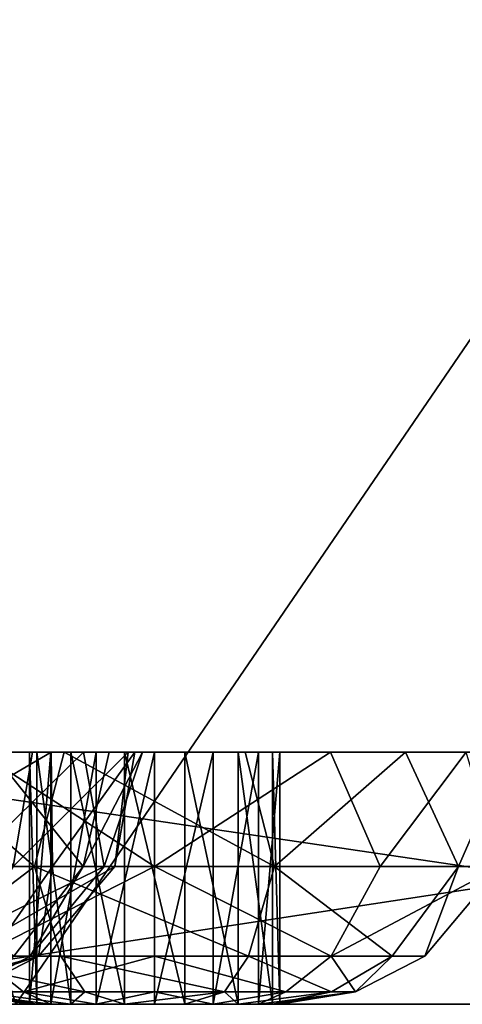
# Model space of a CAD drawing. Extents: x -245 to 19, y -12 to 57.
# Drawn here: x 1 to 2, y 27 to 31 of the extents above; entities that cross this region are included whole.
import ezdxf

# ---------------------------------------------------------------- set-up
doc = ezdxf.new("R2010")
doc.units = 0
doc.header["$MEASUREMENT"] = 0

msp = doc.modelspace()

# ---------------------------------------------------------------- linework, layer by layer
for points in [[(6.9909, 36.584198, 6.286198), (0.6092, 27.2418, -1.670502), (-2.354101, 36.584198, -1.811203)], [(-2.354101, 36.584198, 71.281799), (0.6092, 27.2418, 71.141098), (6.9909, 36.584198, 63.184399)], [(6.9909, 36.584198, 6.286198), (7.600401, 27.2418, 4.624397), (0.6092, 27.2418, -1.670502)], [(6.9909, 36.584198, 63.184399), (0.6092, 27.2418, 71.141098), (7.600401, 27.2418, 64.846199)], [(-0.199301, 28.2418, 25.730999), (0.7999, 28.2418, 33.278896), (-0.8964, 28.2418, 25.902798)], [(-0.8964, 28.2418, 25.902798), (0.7999, 28.2418, 33.278896), (0.1642, 28.2418, 33.612499)], [(-0.1775, 28.2418, 46.3843), (6.357901, 28.2418, 49.572598), (-0.8964, 28.2418, 46.567799)], [(6.357901, 28.2418, 49.572598), (-0.171801, 28.2418, 58.706398), (-0.8964, 28.2418, 46.567799)], [(1.158899, 28.2418, 36.235298), (-0.682901, 28.2418, 43.583), (0.4618, 28.2418, 36.063499)], [(1.158899, 28.2418, 36.235298), (0.0026, 28.2418, 43.866898), (-0.682901, 28.2418, 43.583)], [(-0.5825, 27.2418, -0.030102), (6.093599, 27.2418, 5.981098), (-0.6805, 28.2418, 0.104698)], [(-0.6805, 28.2418, 0.104698), (6.093599, 27.2418, 5.981098), (5.969799, 28.2418, 6.092699)], [(5.969799, 28.2418, 63.377899), (-0.5825, 27.2418, 69.500702), (-0.6805, 28.2418, 69.365898)], [(-0.6805, 28.2418, 0.104698), (5.969799, 28.2418, 6.092699), (0.138899, 28.2418, 7.873999)], [(0.333599, 28.2418, 61.507698), (5.969799, 28.2418, 63.377899), (-0.6805, 28.2418, 69.365898)], [(6.093599, 27.2418, 63.489498), (-0.5825, 27.2418, 69.500702), (5.969799, 28.2418, 63.377899)], [(0.003, 28.2418, 10.728298), (6.015999, 28.2418, 20.426798), (-0.537401, 28.2418, 22.946398)], [(-0.537401, 28.2418, 22.946398), (6.015999, 28.2418, 20.426798), (0.098299, 28.2418, 23.280098)], [(0.338099, 28.2418, 25.254898), (1.517899, 28.2418, 33.278896), (-0.199301, 28.2418, 25.730999)], [(-0.199301, 28.2418, 25.730999), (1.517899, 28.2418, 33.278896), (0.7999, 28.2418, 33.278896)], [(0.365499, 28.2418, 45.8787), (5.952799, 28.2418, 48.1931), (-0.1775, 28.2418, 46.3843)], [(5.952799, 28.2418, 48.1931), (5.9793, 28.2418, 48.934498), (-0.1775, 28.2418, 46.3843)], [(5.9793, 28.2418, 48.934498), (6.357901, 28.2418, 49.572598), (-0.1775, 28.2418, 46.3843)], [(6.357901, 28.2418, 49.572598), (0.513699, 28.2418, 58.990295), (-0.171801, 28.2418, 58.706398)], [(0.6831, 27.7878, 33.4282), (-0.0457, 27.7878, 34.039799), (0.1642, 28.2418, 33.612499)], [(-0.0252, 27.7878, 7.935799), (0.138899, 28.2418, 7.873999), (0.7484, 28.2418, 8.297197)], [(0.7542, 27.7878, 8.481598), (-0.0252, 27.7878, 7.935799), (0.7484, 28.2418, 8.297197)], [(1.855999, 28.2418, 36.063499), (0.0026, 28.2418, 43.866898), (1.158899, 28.2418, 36.235298)], [(1.855999, 28.2418, 36.063499), (0.4681, 28.2418, 44.444599), (0.0026, 28.2418, 43.866898)], [(0.364698, 28.2418, 10.578499), (6.423899, 28.2418, 19.835899), (0.003, 28.2418, 10.728298)], [(6.423899, 28.2418, 19.835899), (6.015999, 28.2418, 20.426798), (0.003, 28.2418, 10.728298)], [(6.015999, 28.2418, 20.426798), (5.929499, 28.2418, 21.139498), (0.098299, 28.2418, 23.280098)], [(0.098299, 28.2418, 23.280098), (5.929499, 28.2418, 21.139498), (0.506199, 28.2418, 23.870899)], [(0.138899, 28.2418, 7.873999), (5.969799, 28.2418, 6.092699), (0.7484, 28.2418, 8.297197)], [(0.6831, 27.7878, 33.4282), (0.1642, 28.2418, 33.612499), (0.7999, 28.2418, 33.278896)], [(0.875399, 27.7878, 59.603298), (0.202599, 27.7878, 58.930496), (0.513699, 28.2418, 58.990295)], [(0.264799, 27.7878, 35.8009), (1.158899, 27.7878, 36.126297), (0.4618, 28.2418, 36.063499)], [(0.876598, 28.2418, 61.002098), (5.969799, 28.2418, 63.377899), (0.333599, 28.2418, 61.507698)], [(0.4126, 27.7878, 61.330597), (0.876598, 28.2418, 61.002098), (0.333599, 28.2418, 61.507698)], [(0.592699, 28.2418, 24.583698), (6.721498, 28.2418, 22.2869), (0.338099, 28.2418, 25.254898)], [(6.721498, 28.2418, 22.2869), (7.4186, 28.2418, 22.458698), (0.338099, 28.2418, 25.254898)], [(0.338099, 28.2418, 25.254898), (2.153599, 28.2418, 33.612499), (1.517899, 28.2418, 33.278896)], [(7.4186, 28.2418, 22.458698), (9.164198, 28.2418, 33.612499), (0.338099, 28.2418, 25.254898)], [(0.338099, 28.2418, 25.254898), (9.164198, 28.2418, 33.612499), (2.153599, 28.2418, 33.612499)], [(0.6754, 28.2418, 10.340097), (6.423899, 28.2418, 19.835899), (0.364698, 28.2418, 10.578499)], [(0.598299, 27.7878, 10.262999), (0.6754, 28.2418, 10.340097), (0.364698, 28.2418, 10.578499)], [(0.5998, 28.2418, 45.174797), (5.952799, 28.2418, 48.1931), (0.365499, 28.2418, 45.8787)], [(0.4126, 27.7878, 61.330597), (0.958399, 27.7878, 60.551201), (0.876598, 28.2418, 61.002098)], [(0.4618, 28.2418, 36.063499), (1.158899, 27.7878, 36.126297), (1.158899, 28.2418, 36.235298)], [(1.855999, 28.2418, 36.063499), (9.461798, 28.2418, 36.063499), (0.4681, 28.2418, 44.444599)], [(0.4681, 28.2418, 44.444599), (6.284899, 28.2418, 47.529598), (0.5998, 28.2418, 45.174797)], [(9.461798, 28.2418, 36.063499), (6.8944, 28.2418, 47.106499), (0.4681, 28.2418, 44.444599)], [(0.4681, 28.2418, 44.444599), (6.8944, 28.2418, 47.106499), (6.284899, 28.2418, 47.529598)], [(0.506199, 28.2418, 23.870899), (6.184099, 28.2418, 21.810799), (0.592699, 28.2418, 24.583698)], [(5.929499, 28.2418, 21.139498), (6.184099, 28.2418, 21.810799), (0.506199, 28.2418, 23.870899)], [(7.030298, 28.2418, 49.9608), (0.513699, 28.2418, 58.990295), (6.6686, 28.2418, 49.810898)], [(6.6686, 28.2418, 49.810898), (0.513699, 28.2418, 58.990295), (6.357901, 28.2418, 49.572598)], [(7.030298, 28.2418, 49.9608), (0.979198, 28.2418, 59.568001), (0.513699, 28.2418, 58.990295)], [(0.875399, 27.7878, 59.603298), (0.513699, 28.2418, 58.990295), (0.979198, 28.2418, 59.568001)], [(6.184099, 28.2418, 21.810799), (6.721498, 28.2418, 22.2869), (0.592699, 28.2418, 24.583698)], [(0.598299, 27.7878, 10.262999), (1.053999, 28.2418, 9.702099), (0.6754, 28.2418, 10.340097)], [(1.0005, 27.7878, 9.400698), (1.053999, 28.2418, 9.702099), (0.598299, 27.7878, 10.262999)], [(6.284899, 28.2418, 47.529598), (5.952799, 28.2418, 48.1931), (0.5998, 28.2418, 45.174797)], [(0.691399, 27.2418, 34.557999), (0.662498, 28.2418, 34.795597), (0.662498, 27.2418, 34.795597)], [(0.691399, 28.2418, 34.557999), (0.662498, 28.2418, 34.795597), (0.691399, 27.2418, 34.557999)], [(0.662498, 27.2418, 34.795597), (0.747398, 28.2418, 35.019299), (0.747398, 27.2418, 35.019299)], [(0.662498, 28.2418, 34.795597), (0.747398, 28.2418, 35.019299), (0.662498, 27.2418, 34.795597)], [(0.691399, 28.2418, 34.557999), (0.747398, 28.2418, 35.019299), (0.662498, 28.2418, 34.795597)], [(1.053999, 28.2418, 9.702099), (11.229799, 28.2418, 13.332397), (0.6754, 28.2418, 10.340097)], [(0.6754, 28.2418, 10.340097), (7.059599, 28.2418, 19.502298), (6.423899, 28.2418, 19.835899)], [(11.229799, 28.2418, 13.332397), (7.059599, 28.2418, 19.502298), (0.6754, 28.2418, 10.340097)], [(1.634699, 27.7878, 33.4282), (0.6831, 27.7878, 33.4282), (0.7999, 28.2418, 33.278896)], [(0.827299, 27.2418, 34.361), (0.691399, 28.2418, 34.557999), (0.691399, 27.2418, 34.557999)], [(0.827299, 28.2418, 34.361), (0.691399, 28.2418, 34.557999), (0.827299, 27.2418, 34.361)], [(0.827299, 28.2418, 34.361), (1.6264, 28.2418, 34.557999), (0.691399, 28.2418, 34.557999)], [(0.691399, 28.2418, 34.557999), (1.6264, 28.2418, 34.557999), (0.747398, 28.2418, 35.019299)], [(0.747398, 27.2418, 35.019299), (0.926498, 28.2418, 35.177998), (0.926498, 27.2418, 35.177998)], [(0.747398, 28.2418, 35.019299), (0.926498, 28.2418, 35.177998), (0.747398, 27.2418, 35.019299)], [(0.747398, 28.2418, 35.019299), (1.158899, 28.2418, 35.235298), (0.926498, 28.2418, 35.177998)], [(1.6264, 28.2418, 34.557999), (1.6553, 28.2418, 34.795597), (0.747398, 28.2418, 35.019299)], [(0.747398, 28.2418, 35.019299), (1.5704, 28.2418, 35.019299), (1.158899, 28.2418, 35.235298)], [(1.6553, 28.2418, 34.795597), (1.5704, 28.2418, 35.019299), (0.747398, 28.2418, 35.019299)], [(0.7484, 28.2418, 8.297197), (5.969799, 28.2418, 6.092699), (1.0805, 28.2418, 8.960598)], [(0.7542, 27.7878, 8.481598), (0.7484, 28.2418, 8.297197), (1.0805, 28.2418, 8.960598)], [(1.0005, 27.7878, 9.400698), (0.7542, 27.7878, 8.481598), (1.0805, 28.2418, 8.960598)], [(1.634699, 27.7878, 33.4282), (0.7999, 28.2418, 33.278896), (1.517899, 28.2418, 33.278896)], [(1.0392, 27.2418, 34.249798), (0.827299, 28.2418, 34.361), (0.827299, 27.2418, 34.361)], [(1.0392, 28.2418, 34.249798), (0.827299, 28.2418, 34.361), (1.0392, 27.2418, 34.249798)], [(1.0392, 28.2418, 34.249798), (1.490499, 28.2418, 34.361), (0.827299, 28.2418, 34.361)], [(1.490499, 28.2418, 34.361), (1.6264, 28.2418, 34.557999), (0.827299, 28.2418, 34.361)], [(0.875399, 27.7878, 59.603298), (0.979198, 28.2418, 59.568001), (1.110899, 28.2418, 60.298199)], [(0.958399, 27.7878, 60.551201), (0.875399, 27.7878, 59.603298), (1.110899, 28.2418, 60.298199)], [(1.110899, 28.2418, 60.298199), (5.969799, 28.2418, 63.377899), (0.876598, 28.2418, 61.002098)], [(0.958399, 27.7878, 60.551201), (1.110899, 28.2418, 60.298199), (0.876598, 28.2418, 61.002098)], [(0.926498, 27.2418, 35.177998), (1.158899, 28.2418, 35.235298), (1.158899, 27.2418, 35.235298)], [(0.926498, 28.2418, 35.177998), (1.158899, 28.2418, 35.235298), (0.926498, 27.2418, 35.177998)], [(7.030298, 28.2418, 49.9608), (11.229799, 28.2418, 56.138199), (0.979198, 28.2418, 59.568001)], [(11.229799, 28.2418, 56.138199), (5.969799, 28.2418, 63.377899), (0.979198, 28.2418, 59.568001)], [(0.979198, 28.2418, 59.568001), (5.969799, 28.2418, 63.377899), (1.110899, 28.2418, 60.298199)], [(1.0005, 27.7878, 9.400698), (1.0805, 28.2418, 8.960598), (1.053999, 28.2418, 9.702099)], [(1.278599, 27.2418, 34.249798), (1.0392, 28.2418, 34.249798), (1.0392, 27.2418, 34.249798)], [(1.278599, 28.2418, 34.249798), (1.0392, 28.2418, 34.249798), (1.278599, 27.2418, 34.249798)], [(1.278599, 28.2418, 34.249798), (1.490499, 28.2418, 34.361), (1.0392, 28.2418, 34.249798)], [(1.0805, 28.2418, 8.960598), (5.969799, 28.2418, 6.092699), (1.053999, 28.2418, 9.702099)], [(5.969799, 28.2418, 6.092699), (11.229799, 28.2418, 13.332397), (1.053999, 28.2418, 9.702099)], [(1.158899, 27.2418, 35.235298), (1.3913, 28.2418, 35.177998), (1.3913, 27.2418, 35.177998)], [(1.158899, 28.2418, 35.235298), (1.3913, 28.2418, 35.177998), (1.158899, 27.2418, 35.235298)], [(1.158899, 28.2418, 35.235298), (1.5704, 28.2418, 35.019299), (1.3913, 28.2418, 35.177998)], [(1.158899, 27.7878, 36.126297), (1.855999, 28.2418, 36.063499), (1.158899, 28.2418, 36.235298)], [(2.052999, 27.7878, 35.8009), (1.855999, 28.2418, 36.063499), (1.158899, 27.7878, 36.126297)], [(1.490499, 27.2418, 34.361), (1.278599, 28.2418, 34.249798), (1.278599, 27.2418, 34.249798)], [(1.490499, 28.2418, 34.361), (1.278599, 28.2418, 34.249798), (1.490499, 27.2418, 34.361)], [(1.3913, 27.2418, 35.177998), (1.5704, 28.2418, 35.019299), (1.5704, 27.2418, 35.019299)], [(1.3913, 28.2418, 35.177998), (1.5704, 28.2418, 35.019299), (1.3913, 27.2418, 35.177998)], [(1.6264, 27.2418, 34.557999), (1.490499, 28.2418, 34.361), (1.490499, 27.2418, 34.361)], [(1.6264, 28.2418, 34.557999), (1.490499, 28.2418, 34.361), (1.6264, 27.2418, 34.557999)], [(1.634699, 27.7878, 33.4282), (1.517899, 28.2418, 33.278896), (2.153599, 28.2418, 33.612499)], [(1.5704, 27.2418, 35.019299), (1.6553, 28.2418, 34.795597), (1.6553, 27.2418, 34.795597)], [(1.5704, 28.2418, 35.019299), (1.6553, 28.2418, 34.795597), (1.5704, 27.2418, 35.019299)], [(1.6553, 27.2418, 34.795597), (1.6264, 28.2418, 34.557999), (1.6264, 27.2418, 34.557999)], [(1.6553, 28.2418, 34.795597), (1.6264, 28.2418, 34.557999), (1.6553, 27.2418, 34.795597)], [(2.363499, 27.7878, 34.039799), (1.634699, 27.7878, 33.4282), (2.153599, 28.2418, 33.612499)], [(2.3934, 28.2418, 35.587399), (8.924398, 28.2418, 35.587399), (1.855999, 28.2418, 36.063499)], [(8.924398, 28.2418, 35.587399), (9.461798, 28.2418, 36.063499), (1.855999, 28.2418, 36.063499)], [(2.052999, 27.7878, 35.8009), (2.3934, 28.2418, 35.587399), (1.855999, 28.2418, 36.063499)], [(2.052999, 27.7878, 35.8009), (2.528799, 27.7878, 34.976799), (2.3934, 28.2418, 35.587399)], [(9.164198, 28.2418, 33.612499), (8.756399, 28.2418, 34.2034), (2.153599, 28.2418, 33.612499)], [(2.153599, 28.2418, 33.612499), (8.756399, 28.2418, 34.2034), (2.561399, 28.2418, 34.2034)], [(2.363499, 27.7878, 34.039799), (2.153599, 28.2418, 33.612499), (2.561399, 28.2418, 34.2034)], [(2.528799, 27.7878, 34.976799), (2.363499, 27.7878, 34.039799), (2.561399, 28.2418, 34.2034)], [(0.6831, 27.7878, 33.4282), (0.2169, 27.4328, 34.191399), (-0.0457, 27.7878, 34.039799)], [(0.5058, 27.4328, 8.655499), (-0.0252, 27.7878, 7.935799), (0.7542, 27.7878, 8.481598)], [(0.600599, 27.4328, 59.7314), (0.202599, 27.7878, 58.930496), (0.875399, 27.7878, 59.603298)], [(0.7869, 27.4328, 33.713097), (0.2169, 27.4328, 34.191399), (0.6831, 27.7878, 33.4282)], [(0.238699, 27.4328, 61.082199), (0.665499, 27.4328, 60.472698), (0.958399, 27.7878, 60.551201)], [(0.238699, 27.4328, 61.082199), (0.958399, 27.7878, 60.551201), (0.4126, 27.7878, 61.330597)], [(0.4597, 27.4328, 35.5686), (1.158899, 27.7878, 36.126297), (0.264799, 27.7878, 35.8009)], [(1.0005, 27.7878, 9.400698), (0.598299, 27.7878, 10.262999), (0.3839, 27.4328, 10.048597)], [(0.698399, 27.4328, 9.374298), (1.0005, 27.7878, 9.400698), (0.3839, 27.4328, 10.048597)], [(0.4597, 27.4328, 35.5686), (1.158899, 27.4328, 35.823097), (1.158899, 27.7878, 36.126297)], [(0.698399, 27.4328, 9.374298), (0.5058, 27.4328, 8.655499), (0.7542, 27.7878, 8.481598)], [(0.665499, 27.4328, 60.472698), (0.600599, 27.4328, 59.7314), (0.875399, 27.7878, 59.603298)], [(0.665499, 27.4328, 60.472698), (0.875399, 27.7878, 59.603298), (0.958399, 27.7878, 60.551201)], [(1.530899, 27.4328, 33.713097), (0.7869, 27.4328, 33.713097), (0.6831, 27.7878, 33.4282)], [(1.530899, 27.4328, 33.713097), (0.6831, 27.7878, 33.4282), (1.634699, 27.7878, 33.4282)], [(0.698399, 27.4328, 9.374298), (0.7542, 27.7878, 8.481598), (1.0005, 27.7878, 9.400698)], [(1.858099, 27.4328, 35.5686), (1.158899, 27.7878, 36.126297), (1.158899, 27.4328, 35.823097)], [(1.858099, 27.4328, 35.5686), (2.052999, 27.7878, 35.8009), (1.158899, 27.7878, 36.126297)], [(2.100899, 27.4328, 34.191399), (1.530899, 27.4328, 33.713097), (1.634699, 27.7878, 33.4282)], [(2.100899, 27.4328, 34.191399), (1.634699, 27.7878, 33.4282), (2.363499, 27.7878, 34.039799)], [(1.858099, 27.4328, 35.5686), (2.528799, 27.7878, 34.976799), (2.052999, 27.7878, 35.8009)], [(1.858099, 27.4328, 35.5686), (2.2302, 27.4328, 34.924198), (2.528799, 27.7878, 34.976799)], [(2.2302, 27.4328, 34.924198), (2.100899, 27.4328, 34.191399), (2.363499, 27.7878, 34.039799)], [(2.2302, 27.4328, 34.924198), (2.363499, 27.7878, 34.039799), (2.528799, 27.7878, 34.976799)], [(0.698399, 27.4328, 9.374298), (0.3839, 27.4328, 10.048597), (0.1868, 27.290701, 9.851498)], [(0.4207, 27.290701, 9.349998), (0.698399, 27.4328, 9.374298), (0.1868, 27.290701, 9.851498)], [(0.8822, 27.290701, 33.975098), (0.4583, 27.290701, 34.330799), (0.2169, 27.4328, 34.191399)], [(0.8822, 27.290701, 33.975098), (0.2169, 27.4328, 34.191399), (0.7869, 27.4328, 33.713097)], [(0.238699, 27.4328, 61.082199), (0.3962, 27.290701, 60.400497), (0.665499, 27.4328, 60.472698)], [(0.698399, 27.4328, 9.374298), (0.2775, 27.290701, 8.815397), (0.5058, 27.4328, 8.655499)], [(0.4207, 27.290701, 9.349998), (0.2775, 27.290701, 8.815397), (0.698399, 27.4328, 9.374298)], [(0.3622, 27.290701, 34.875797), (0.638899, 27.290701, 35.355), (0.4597, 27.4328, 35.5686)], [(0.3962, 27.290701, 60.400497), (0.600599, 27.4328, 59.7314), (0.665499, 27.4328, 60.472698)], [(0.638899, 27.290701, 35.355), (1.158899, 27.4328, 35.823097), (0.4597, 27.4328, 35.5686)], [(0.638899, 27.290701, 35.355), (1.158899, 27.290701, 35.544296), (1.158899, 27.4328, 35.823097)], [(1.435598, 27.290701, 33.975098), (0.7869, 27.4328, 33.713097), (1.530899, 27.4328, 33.713097)], [(1.435598, 27.290701, 33.975098), (0.8822, 27.290701, 33.975098), (0.7869, 27.4328, 33.713097)], [(1.6789, 27.290701, 35.355), (1.158899, 27.4328, 35.823097), (1.158899, 27.290701, 35.544296)], [(1.6789, 27.290701, 35.355), (1.858099, 27.4328, 35.5686), (1.158899, 27.4328, 35.823097)], [(1.859499, 27.290701, 34.330799), (1.435598, 27.290701, 33.975098), (1.530899, 27.4328, 33.713097)], [(1.859499, 27.290701, 34.330799), (1.530899, 27.4328, 33.713097), (2.100899, 27.4328, 34.191399)], [(1.6789, 27.290701, 35.355), (1.955599, 27.290701, 34.875797), (1.858099, 27.4328, 35.5686)], [(1.858099, 27.4328, 35.5686), (1.955599, 27.290701, 34.875797), (2.2302, 27.4328, 34.924198)], [(1.955599, 27.290701, 34.875797), (1.859499, 27.290701, 34.330799), (2.100899, 27.4328, 34.191399)], [(1.955599, 27.290701, 34.875797), (2.100899, 27.4328, 34.191399), (2.2302, 27.4328, 34.924198)], [(0.3622, 27.290701, 34.875797), (0.662498, 27.2418, 34.795597), (0.747398, 27.2418, 35.019299)], [(0.3622, 27.290701, 34.875797), (0.691399, 27.2418, 34.557999), (0.662498, 27.2418, 34.795597)], [(0.3622, 27.290701, 34.875797), (0.747398, 27.2418, 35.019299), (0.638899, 27.290701, 35.355)], [(0.4583, 27.290701, 34.330799), (0.691399, 27.2418, 34.557999), (0.3622, 27.290701, 34.875797)], [(0.4583, 27.290701, 34.330799), (0.827299, 27.2418, 34.361), (0.691399, 27.2418, 34.557999)], [(0.8822, 27.290701, 33.975098), (0.827299, 27.2418, 34.361), (0.4583, 27.290701, 34.330799)], [(0.638899, 27.290701, 35.355), (0.747398, 27.2418, 35.019299), (0.926498, 27.2418, 35.177998)], [(0.638899, 27.290701, 35.355), (0.926498, 27.2418, 35.177998), (1.158899, 27.290701, 35.544296)], [(0.8822, 27.290701, 33.975098), (1.0392, 27.2418, 34.249798), (0.827299, 27.2418, 34.361)], [(1.435598, 27.290701, 33.975098), (1.0392, 27.2418, 34.249798), (0.8822, 27.290701, 33.975098)], [(0.926498, 27.2418, 35.177998), (1.158899, 27.2418, 35.235298), (1.158899, 27.290701, 35.544296)], [(1.435598, 27.290701, 33.975098), (1.278599, 27.2418, 34.249798), (1.0392, 27.2418, 34.249798)], [(1.158899, 27.2418, 35.235298), (1.3913, 27.2418, 35.177998), (1.158899, 27.290701, 35.544296)], [(1.6789, 27.290701, 35.355), (1.158899, 27.290701, 35.544296), (1.3913, 27.2418, 35.177998)], [(1.435598, 27.290701, 33.975098), (1.490499, 27.2418, 34.361), (1.278599, 27.2418, 34.249798)], [(1.6789, 27.290701, 35.355), (1.3913, 27.2418, 35.177998), (1.5704, 27.2418, 35.019299)], [(1.859499, 27.290701, 34.330799), (1.490499, 27.2418, 34.361), (1.435598, 27.290701, 33.975098)], [(1.859499, 27.290701, 34.330799), (1.6264, 27.2418, 34.557999), (1.490499, 27.2418, 34.361)], [(1.955599, 27.290701, 34.875797), (1.5704, 27.2418, 35.019299), (1.6553, 27.2418, 34.795597)], [(1.6789, 27.290701, 35.355), (1.5704, 27.2418, 35.019299), (1.955599, 27.290701, 34.875797)], [(1.955599, 27.290701, 34.875797), (1.6264, 27.2418, 34.557999), (1.859499, 27.290701, 34.330799)], [(1.955599, 27.290701, 34.875797), (1.6553, 27.2418, 34.795597), (1.6264, 27.2418, 34.557999)], [(0.6092, 27.2418, -1.670502), (7.600401, 27.2418, 4.624397), (-0.5825, 27.2418, -0.030102)], [(-0.5825, 27.2418, -0.030102), (7.600401, 27.2418, 4.624397), (6.093599, 27.2418, 5.981098)], [(6.093599, 27.2418, 63.489498), (7.600401, 27.2418, 64.846199), (-0.5825, 27.2418, 69.500702)], [(-0.5825, 27.2418, 69.500702), (7.600401, 27.2418, 64.846199), (0.6092, 27.2418, 71.141098)]]:
    msp.add_3dface(points)

doc.saveas('drawing.dxf')
